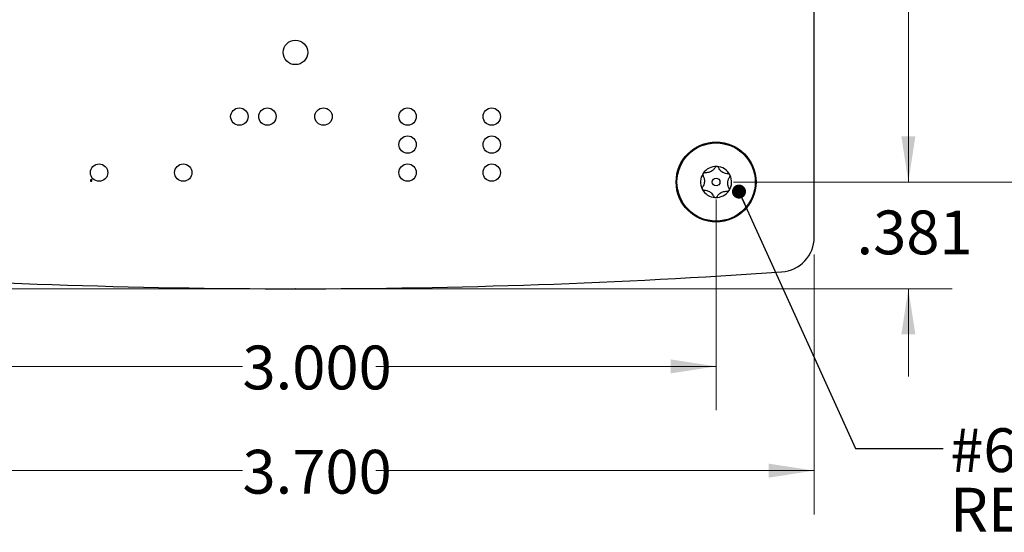
# Model space of a CAD drawing. Units: inches. Extents: x 0.3 to 21.8, y 0.2 to 16.9.
# Drawn here: x 2.6 to 5.4, y 6.3 to 7.7 of the extents above; entities that cross this region are included whole.
import ezdxf

# ---------------------------------------------------------------- set-up
doc = ezdxf.new("R2010")
doc.units = ezdxf.units.IN
doc.header["$MEASUREMENT"] = 0
doc.header["$PDSIZE"] = -1
doc.styles.add('SLDTEXTSTYLE1', font='TXT', dxfattribs={"width": 0.7})
doc.dimstyles.new('SLDDIMSTYLE0', dxfattribs={"dimtxt": 0.125, "dimasz": 0.13, "dimexe": 0, "dimexo": 0.0625, "dimgap": 0.03125, "dimtad": 0, "dimtih": 1, "dimtoh": 1, "dimdec": 3, "dimlfac": 1.25, "dimrnd": 1e-09, "dimzin": 12, "dimdsep": 46, "dimtxsty": 'SLDTEXTSTYLE1', "dimsah": 1, "dimcen": 0.09, "dimadec": 0, "dimazin": 3, "dimtfac": 1, "dimtdec": 3, "dimtofl": 0, "dimtmove": 0, "dimatfit": 3, "dimfxl": 0, "dimfrac": 2, "dimtolj": 1, "dimtzin": 12, "dimarcsym": 0})
doc.dimstyles.new('SLDDIMSTYLE1', dxfattribs={"dimtxt": 0.125, "dimasz": 0.13, "dimexe": 0, "dimexo": 0.0625, "dimgap": 0.03125, "dimtad": 0, "dimtih": 1, "dimtoh": 1, "dimdec": 3, "dimlfac": 1.25, "dimrnd": 1e-09, "dimzin": 12, "dimdsep": 46, "dimtxsty": 'SLDTEXTSTYLE1', "dimsah": 1, "dimcen": 0.09, "dimadec": 0, "dimazin": 3, "dimtfac": 1, "dimtdec": 3, "dimtmove": 0, "dimatfit": 0, "dimfxl": 0, "dimfrac": 2, "dimtolj": 1, "dimtzin": 12, "dimarcsym": 0})
doc.dimstyles.new('SLDDIMSTYLE2', dxfattribs={"dimtxt": 0.125, "dimasz": 0.13, "dimexe": 0, "dimexo": 0.0625, "dimgap": 0.03125, "dimtad": 0, "dimtih": 1, "dimtoh": 1, "dimdec": 3, "dimlfac": 1.25, "dimrnd": 1e-09, "dimzin": 4, "dimdsep": 46, "dimtxsty": 'SLDTEXTSTYLE1', "dimsah": 1, "dimcen": 0.09, "dimadec": 0, "dimazin": 1, "dimtfac": 1, "dimtdec": 3, "dimtofl": 0, "dimtmove": 0, "dimatfit": 3, "dimfxl": 0, "dimfrac": 2, "dimtolj": 1, "dimtzin": 12, "dimarcsym": 0})
doc.dimstyles.new('SLDDIMSTYLE3', dxfattribs={"dimtxt": 0.18, "dimasz": 0.04, "dimexe": 0, "dimexo": 0.0625, "dimgap": 0, "dimtad": 0, "dimtih": 1, "dimtoh": 1, "dimdec": 0, "dimrnd": 1e-09, "dimzin": 0, "dimdsep": 46, "dimtxsty": 'Standard', "dimblk1": 'DOT', "dimblk2": 'DOT', "dimsah": 1, "dimcen": 0.09, "dimadec": 0, "dimazin": 0, "dimtfac": 0.04, "dimtdec": 0, "dimtofl": 0, "dimtmove": 0, "dimatfit": 3, "dimldrblk": 'DOT', "dimfxl": 0, "dimfrac": 2, "dimtolj": 1, "dimtzin": 0, "dimarcsym": 0})

# ---------------------------------------------------------------- blocks, each defined once
blk = doc.blocks.new('_D')
at = {"color": 137, "linetype": 'Continuous', "lineweight": 0}
for p, q in [((3.3212, 12.0733), (1.3834, 12.0733)), ((1.5084, 12.0733), (1.5084, 9.5666)), ((1.5084, 6.9636), (1.5084, 9.3631)), ((3.3212, 6.9636), (1.3834, 6.9636))]:
    blk.add_line(p, q, dxfattribs=at)
at = {"color": 137, "linetype": 'Continuous', "lineweight": 18}
for points in [[(1.5084, 12.0733), (1.4884, 11.9433), (1.5284, 11.9433)], [(1.5084, 6.9636), (1.5284, 7.0936), (1.4884, 7.0936)]]:
    blk.add_solid(points, dxfattribs=at)
at = {"color": 137, "linetype": 'Continuous', "lineweight": 18, "insert": (1.3183, 9.5243), "char_height": 0.125, "attachment_point": 1, "style": 'SLDTEXTSTYLE1'}
blk.add_mtext('6.387', dxfattribs=at)
blk = doc.blocks.new('_D_1')
at = {"color": 137, "linetype": 'Continuous', "lineweight": 0}
for p, q in [((3.4212, 9.0584), (5.2446, 9.0584)), ((5.1196, 9.0584), (5.1196, 8.3292)), ((5.1196, 7.2684), (5.1196, 8.1258)), ((4.6212, 7.2684), (5.2446, 7.2684))]:
    blk.add_line(p, q, dxfattribs=at)
at = {"color": 137, "linetype": 'Continuous', "lineweight": 18}
for points in [[(5.1196, 9.0584), (5.0996, 8.9284), (5.1396, 8.9284)], [(5.1196, 7.2684), (5.1396, 7.3984), (5.0996, 7.3984)]]:
    blk.add_solid(points, dxfattribs=at)
at = {"color": 137, "linetype": 'Continuous', "lineweight": 18, "insert": (4.9295, 8.2869), "char_height": 0.125, "attachment_point": 1, "style": 'SLDTEXTSTYLE1'}
blk.add_mtext('2.238', dxfattribs=at)
blk = doc.blocks.new('_D_2')
at = {"color": 137, "linetype": 'Continuous', "lineweight": 0}
for p, q in [((5.1196, 7.2684), (5.1196, 7.5184)), ((4.6212, 7.2684), (5.2446, 7.2684)), ((3.4212, 6.9636), (5.2446, 6.9636)), ((5.1196, 6.9636), (5.1196, 6.7136))]:
    blk.add_line(p, q, dxfattribs=at)
at = {"color": 137, "linetype": 'Continuous', "lineweight": 18}
for points in [[(5.1196, 7.2684), (5.1396, 7.3984), (5.0996, 7.3984)], [(5.1196, 6.9636), (5.0996, 6.8336), (5.1396, 6.8336)]]:
    blk.add_solid(points, dxfattribs=at)
at = {"color": 137, "linetype": 'Continuous', "lineweight": 18, "insert": (4.9717, 7.187), "char_height": 0.125, "attachment_point": 1, "style": 'SLDTEXTSTYLE1'}
blk.add_mtext('.381', dxfattribs=at)
blk = doc.blocks.new('_D_3')
at = {"color": 137, "linetype": 'Continuous', "lineweight": 0}
for p, q in [((2.1712, 7.2184), (2.1712, 6.617)), ((4.5712, 7.2184), (4.5712, 6.617)), ((2.1712, 6.742), (3.22, 6.742)), ((4.5712, 6.742), (3.6002, 6.742))]:
    blk.add_line(p, q, dxfattribs=at)
at = {"color": 137, "linetype": 'Continuous', "lineweight": 18}
for points in [[(2.1712, 6.742), (2.3012, 6.722), (2.3012, 6.762)], [(4.5712, 6.742), (4.4412, 6.762), (4.4412, 6.722)]]:
    blk.add_solid(points, dxfattribs=at)
at = {"color": 137, "linetype": 'Continuous', "lineweight": 18, "insert": (3.22, 6.8014), "char_height": 0.125, "attachment_point": 1, "style": 'SLDTEXTSTYLE1'}
blk.add_mtext('3.000', dxfattribs=at)
blk = doc.blocks.new('_D_4')
at = {"color": 137, "linetype": 'Continuous', "lineweight": 0}
for p, q in [((1.8912, 7.0615), (1.8912, 6.3194)), ((4.8512, 7.0615), (4.8512, 6.3194)), ((1.8912, 6.4444), (3.22, 6.4444)), ((4.8512, 6.4444), (3.6002, 6.4444))]:
    blk.add_line(p, q, dxfattribs=at)
at = {"color": 137, "linetype": 'Continuous', "lineweight": 18}
for points in [[(1.8912, 6.4444), (2.0212, 6.4244), (2.0212, 6.4644)], [(4.8512, 6.4444), (4.7212, 6.4644), (4.7212, 6.4244)]]:
    blk.add_solid(points, dxfattribs=at)
at = {"color": 137, "linetype": 'Continuous', "lineweight": 18, "insert": (3.22, 6.5038), "char_height": 0.125, "attachment_point": 1, "style": 'SLDTEXTSTYLE1'}
blk.add_mtext('3.700', dxfattribs=at)
blk = doc.blocks.new('_D_5')
at = {"color": 137, "linetype": 'Continuous', "lineweight": 0}
for p, q in [((4.6212, 11.7684), (5.6932, 11.7684)), ((5.5682, 11.7684), (5.5682, 9.4546)), ((5.5682, 7.2684), (5.5682, 9.2511)), ((4.6212, 7.2684), (5.6932, 7.2684))]:
    blk.add_line(p, q, dxfattribs=at)
at = {"color": 137, "linetype": 'Continuous', "lineweight": 18}
for points in [[(5.5682, 11.7684), (5.5482, 11.6384), (5.5882, 11.6384)], [(5.5682, 7.2684), (5.5882, 7.3984), (5.5482, 7.3984)]]:
    blk.add_solid(points, dxfattribs=at)
at = {"color": 137, "linetype": 'Continuous', "lineweight": 18, "insert": (5.3781, 9.4123), "char_height": 0.125, "attachment_point": 1, "style": 'SLDTEXTSTYLE1'}
blk.add_mtext('5.625', dxfattribs=at)
blk = doc.blocks.new('SW_NOTE_0_2')
at = {"color": 0, "linetype": 'Continuous', "lineweight": 0, "char_height": 0.125, "attachment_point": 1, "style": 'SLDTEXTSTYLE1'}
for s, insert in [('#6-32, T-10, TAMPER', (0.0202, 0.0576)), ('RESISTANT TORX', (0.0202, -0.1122))]:
    blk.add_mtext(s, dxfattribs=dict(at, insert=insert))
blk = doc.blocks.new('_Dot')
at = {"color": 0, "linetype": 'ByBlock', "lineweight": -2}
blk.add_line((-0.5, 0), (-1, 0), dxfattribs=at)
at = {"color": 0, "linetype": 'ByBlock', "const_width": 0.5}
blk.add_lwpolyline([(-0.25, 0, 1), (0.25, 0, 1)], format="xyb", close=True, dxfattribs=at)

msp = doc.modelspace()

# ---------------------------------------------------------------- linework, layer by layer
at = {"color": 7, "linetype": 'Continuous', "lineweight": 25}
for p, q in [((4.85117, 7.11149), (4.85117, 11.92535)), ((2.78637, 7.27442), (2.78637, 7.27042)), ((2.79037, 7.27442), (2.78637, 7.27442)), ((2.78637, 7.27042), (2.79037, 7.27042)), ((2.79037, 7.27042), (2.79037, 7.27442))]:
    msp.add_line(p, q, dxfattribs=at)
for centre, radius in [((3.37117, 7.63842), 0.035), ((3.21117, 7.45522), 0.0248), ((3.29117, 7.45522), 0.0248), ((3.45117, 7.45522), 0.0248), ((3.69117, 7.45522), 0.0248), ((3.93117, 7.45522), 0.0248), ((3.69117, 7.37522), 0.0248), ((3.93117, 7.37522), 0.0248), ((4.57117, 7.26842), 0.114), ((4.57117, 7.26842), 0.1116), ((2.81117, 7.29522), 0.0248), ((3.05117, 7.29522), 0.0248), ((3.69117, 7.29522), 0.0248), ((3.93117, 7.29522), 0.0248), ((4.57117, 7.26842), 0.0111)]:
    msp.add_circle(centre, radius, dxfattribs=at)
for centre, radius, start, end in [((4.57117, 7.26842), 0.0444, 87.04525, 147.04525), ((4.57117, 7.26842), 0.0444, 27.04525, 87.04525), ((4.57117, 7.26842), 0.0444, 147.04525, 207.04525), ((4.57117, 7.26842), 0.0444, 327.04525, 27.04525), ((4.57117, 7.26842), 0.0444, 207.04525, 267.04525), ((4.57117, 7.26842), 0.0444, 267.04525, 327.04525), ((4.75117, 7.11149), 0.1, 273.97647, 0), ((3.37117, 26.96359), 20, 266.023533, 273.976467)]:
    msp.add_arc(centre, radius, start, end, dxfattribs=at)
for points, knots in [([(4.56855, 7.31007), (4.56707, 7.30782), (4.56478, 7.30434), (4.55963, 7.30004), (4.55484, 7.29733), (4.54922, 7.29539), (4.54392, 7.29462), (4.54046, 7.29487), (4.53898, 7.29497)], [0, 0, 0, 0, 0.2564298, 0.3978244, 0.5405616, 0.6629711, 0.8556886, 1, 1, 1, 1]), ([(4.57346, 7.31276), (4.5733, 7.31277), (4.5727, 7.31278), (4.57163, 7.3126), (4.57026, 7.31199), (4.5692, 7.31109), (4.56873, 7.31035), (4.56855, 7.31007)], [0, 0, 0, 0, 0.0699172, 0.2757058, 0.4896878, 0.8011127, 1, 1, 1, 1]), ([(4.57806, 7.30958), (4.57777, 7.31011), (4.57725, 7.31105), (4.57593, 7.31208), (4.57464, 7.31263), (4.5738, 7.31272), (4.57346, 7.31276)], [0, 0, 0, 0, 0.34987536, 0.61750503, 0.84286685, 1, 1, 1, 1]), ([(4.60592, 7.29151), (4.60324, 7.29167), (4.59908, 7.29192), (4.59279, 7.29423), (4.58804, 7.29702), (4.58355, 7.30091), (4.58024, 7.30512), (4.57872, 7.30824), (4.57806, 7.30958)], [0, 0, 0, 0, 0.256346, 0.3977492, 0.5404953, 0.6629119, 0.8555897, 1, 1, 1, 1]), ([(4.53379, 7.28697), (4.535, 7.28457), (4.53686, 7.28084), (4.53801, 7.27423), (4.53797, 7.26873), (4.53684, 7.2629), (4.53485, 7.25793), (4.53291, 7.25505), (4.53208, 7.25382)], [0, 0, 0, 0, 0.2564456, 0.3978386, 0.5405741, 0.6629823, 0.8557073, 1, 1, 1, 1]), ([(4.53391, 7.29257), (4.53384, 7.29246), (4.53353, 7.29196), (4.53316, 7.29096), (4.53298, 7.28947), (4.53322, 7.28808), (4.53363, 7.28729), (4.53379, 7.28697)], [0, 0, 0, 0, 0.0619519, 0.2680785, 0.4812412, 0.7899595, 1, 1, 1, 1]), ([(4.53898, 7.29497), (4.53839, 7.29498), (4.53734, 7.29501), (4.5358, 7.29441), (4.53465, 7.29357), (4.53413, 7.29287), (4.53391, 7.29257)], [0, 0, 0, 0, 0.33606258, 0.60654612, 0.83339543, 1, 1, 1, 1]), ([(4.60855, 7.24987), (4.60734, 7.25227), (4.60547, 7.256), (4.60433, 7.26261), (4.60437, 7.26811), (4.6055, 7.27395), (4.60749, 7.27892), (4.60943, 7.28179), (4.61026, 7.28303)], [0, 0, 0, 0, 0.2564456, 0.3978386, 0.5405741, 0.6629823, 0.8557073, 1, 1, 1, 1]), ([(4.61071, 7.28861), (4.61055, 7.28888), (4.61017, 7.28955), (4.60929, 7.29042), (4.60797, 7.29122), (4.6068, 7.2915), (4.60607, 7.29151), (4.60592, 7.29151)], [0, 0, 0, 0, 0.1440924, 0.3492796, 0.5729647, 0.912072, 1, 1, 1, 1]), ([(4.61026, 7.28303), (4.61062, 7.28365), (4.61121, 7.28465), (4.61136, 7.28652), (4.6111, 7.28779), (4.61079, 7.28846), (4.61071, 7.28861)], [0, 0, 0, 0, 0.4089186, 0.6651463, 0.9231719, 1, 1, 1, 1]), ([(4.53208, 7.25382), (4.53172, 7.2532), (4.53113, 7.25219), (4.53097, 7.25032), (4.53124, 7.24905), (4.53155, 7.24838), (4.53162, 7.24823)], [0, 0, 0, 0, 0.4089187, 0.6651463, 0.9231719, 1, 1, 1, 1]), ([(4.53162, 7.24823), (4.53178, 7.24796), (4.53217, 7.24729), (4.53305, 7.24642), (4.53437, 7.24563), (4.53554, 7.24534), (4.53626, 7.24533), (4.53641, 7.24533)], [0, 0, 0, 0, 0.1440924, 0.3492796, 0.5729647, 0.912072, 1, 1, 1, 1]), ([(4.60842, 7.24427), (4.6085, 7.24438), (4.6088, 7.24489), (4.60918, 7.24588), (4.60935, 7.24737), (4.60912, 7.24876), (4.60871, 7.24955), (4.60855, 7.24987)], [0, 0, 0, 0, 0.0619532, 0.2680797, 0.4812426, 0.7899613, 1, 1, 1, 1]), ([(4.53641, 7.24533), (4.53909, 7.24517), (4.54325, 7.24492), (4.54955, 7.24261), (4.5543, 7.23983), (4.55879, 7.23593), (4.5621, 7.23172), (4.56362, 7.2286), (4.56427, 7.22727)], [0, 0, 0, 0, 0.25634603, 0.39774917, 0.54049533, 0.6629119, 0.85558969, 1, 1, 1, 1]), ([(4.56427, 7.22727), (4.56457, 7.22673), (4.56508, 7.22579), (4.56641, 7.22476), (4.5677, 7.22421), (4.56854, 7.22412), (4.56888, 7.22408)], [0, 0, 0, 0, 0.3498755, 0.6175051, 0.8428669, 1, 1, 1, 1]), ([(4.56888, 7.22408), (4.56903, 7.22408), (4.56964, 7.22406), (4.5707, 7.22425), (4.57208, 7.22486), (4.57314, 7.22575), (4.57361, 7.22649), (4.57379, 7.22677)], [0, 0, 0, 0, 0.0699173, 0.2757059, 0.4896878, 0.8011128, 1, 1, 1, 1]), ([(4.57379, 7.22677), (4.57527, 7.22902), (4.57756, 7.2325), (4.58271, 7.2368), (4.5875, 7.23951), (4.59312, 7.24145), (4.59842, 7.24222), (4.60188, 7.24198), (4.60336, 7.24187)], [0, 0, 0, 0, 0.25642976, 0.39782436, 0.54056157, 0.66297108, 0.85568858, 1, 1, 1, 1]), ([(4.60336, 7.24187), (4.60395, 7.24186), (4.605, 7.24183), (4.60654, 7.24243), (4.60769, 7.24327), (4.60821, 7.24397), (4.60842, 7.24427)], [0, 0, 0, 0, 0.3360648, 0.6065479, 0.833397, 1, 1, 1, 1])]:
    msp.add_open_spline(points, degree=3, knots=knots, dxfattribs=at)
at = {"color": 137, "linetype": 'Continuous', "lineweight": 0}
msp.add_point((3.37117, 6.96359), dxfattribs=at)

# ---------------------------------------------------------------- block references
msp.add_blockref('SW_NOTE_0_2', (5.21854, 6.50773), dxfattribs=at)

# ---------------------------------------------------------------- dimensions: what is measured, and where the dimension line sits
at = {"color": 137, "linetype": 'Continuous', "lineweight": 18}
for base, p1, p2, angle, dimstyle, picture, middle in [((1.50838, 12.07326), (3.37117, 6.96359), (3.37117, 12.07326), 90, 'SLDDIMSTYLE0', '_D', (1.50838, 9.46485)), ((5.56817, 11.76842), (4.57117, 7.26842), (4.57117, 11.76842), 90, 'SLDDIMSTYLE0', '_D_5', (5.56817, 9.35289)), ((5.1195697362, 9.058420875), (4.571168737, 7.268420875), (3.371168737, 9.058420875), 90, 'SLDDIMSTYLE0', '_D_1', (5.1195697362, 8.2275015624)), ((5.11957, 7.26842), (3.37117, 6.96359), (4.57117, 7.26842), 90, 'SLDDIMSTYLE1', '_D_2', (5.11957, 7.12762)), ((4.57117, 6.74196), (2.17117, 7.26842), (4.57117, 7.26842), 0, 'SLDDIMSTYLE2', '_D_3', (3.41008, 6.74196))]:
    dim = msp.add_linear_dim(base=base, p1=p1, p2=p2, angle=angle, dimstyle=dimstyle, dxfattribs=at)
    dim.commit()
    dim.dimension.update_dxf_attribs({"geometry": picture, "text_midpoint": middle, "dimtype": 160})
dim = msp.add_linear_dim(base=(4.85117, 6.44443), p1=(1.89117, 7.11149), p2=(4.85117, 7.11149), dimstyle='SLDDIMSTYLE2', dxfattribs=at)
dim.commit()
dim.dimension.update_dxf_attribs({"geometry": '_D_4', "text_midpoint": (3.41008, 6.44443), "dimtype": 160})

# ---------------------------------------------------------------- leaders
at = {"color": 137, "linetype": 'Continuous', "lineweight": 0}
msp.add_leader([(4.63643, 7.24116), (4.96854, 6.50773), (5.21854, 6.50773)], dimstyle='SLDDIMSTYLE3', dxfattribs=at)

doc.saveas('drawing.dxf')
